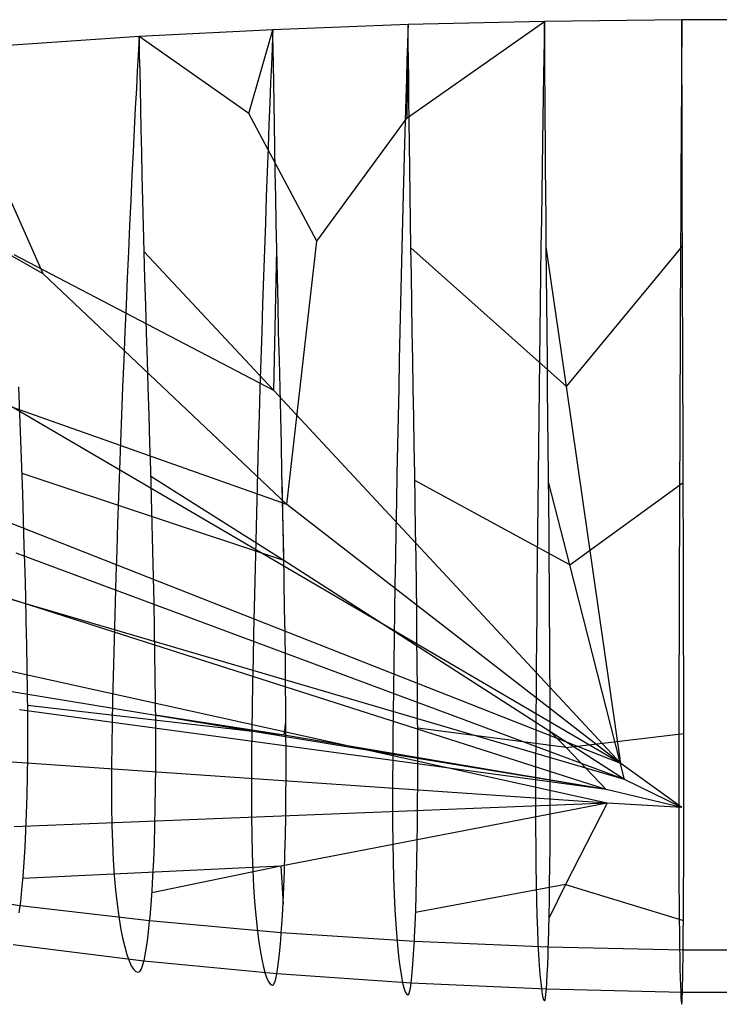
# Model space of a CAD drawing. Extents: x -455 to 455, y 0 to 287.
# Drawn here: x -213 to -9, y 0 to 287 of the extents above; entities that cross this region are included whole.
import ezdxf

# ---------------------------------------------------------------- set-up
doc = ezdxf.new("R2010")
doc.units = 0

msp = doc.modelspace()

# ---------------------------------------------------------------- linework, layer by layer
at = {"layer": 'default', "color": 5, "linetype": 'CONTINUOUS'}
for p, q in [((-20, 286.52, 0.3), (-59.934, 286.04, 2.615)), ((-20, 286.52, 0.3), (-20.013, 284.46, -0.138)), ((20, 286.52, 0.3), (-20, 286.52, 0.3)), ((-99.649, 285.08, 7.305), (-138.974, 283.609, 14.481)), ((-99.649, 285.08, 7.305), (-99.711, 283.051, 6.876)), ((-59.934, 286.04, 2.615), (-99.649, 285.08, 7.305)), ((-59.97, 283.991, 2.18), (-60.035, 280.311, 1.406)), ((-59.934, 286.04, 2.615), (-59.97, 283.991, 2.18)), ((-20.013, 284.46, -0.138), (-20.035, 280.761, -0.917)), ((-177.845, 281.609, 23.783), (-215.978, 279.057, 35.86)), ((-177.845, 281.609, 23.783), (-177.956, 279.652, 23.374)), ((-138.974, 283.609, 14.481), (-177.845, 281.609, 23.783)), ((-139.06, 281.611, 14.06), (-139.214, 278.023, 13.311)), ((-138.974, 283.609, 14.481), (-139.06, 281.611, 14.06)), ((-99.711, 283.051, 6.876), (-99.822, 279.407, 6.112)), ((-177.956, 279.652, 23.374), (-178.153, 276.14, 22.646)), ((-139.214, 278.023, 13.311), (-139.404, 273.474, 12.38)), ((-99.822, 279.407, 6.112), (-99.961, 274.787, 5.162)), ((-60.035, 280.311, 1.406), (-60.116, 275.644, 0.444)), ((-20.035, 280.761, -0.917), (-20.063, 276.071, -1.885)), ((-178.153, 276.14, 22.646), (-178.399, 271.686, 21.741)), ((-60.116, 275.644, 0.444), (-60.207, 270.24, -0.646)), ((-20.063, 276.071, -1.885), (-20.095, 270.638, -2.982)), ((-139.404, 273.474, 12.38), (-139.621, 268.204, 11.324)), ((-99.961, 274.787, 5.162), (-100.117, 269.436, 4.086)), ((-178.399, 271.686, 21.741), (-178.677, 266.528, 20.715)), ((-100.117, 269.436, 4.086), (-100.287, 263.497, 2.92)), ((-60.207, 270.24, -0.646), (-60.306, 264.242, -1.828)), ((-20.095, 270.638, -2.982), (-20.129, 264.61, -4.171)), ((-178.677, 266.528, 20.715), (-178.979, 260.803, 19.603)), ((-139.621, 268.204, 11.324), (-139.855, 262.356, 10.181)), ((-60.306, 264.242, -1.828), (-60.41, 257.76, -3.075)), ((-20.129, 264.61, -4.171), (-20.165, 258.094, -5.425)), ((-178.979, 260.803, 19.603), (-179.298, 254.616, 18.429)), ((-139.855, 262.356, 10.181), (-140.102, 256.036, 8.973)), ((-100.287, 263.497, 2.92), (-100.466, 257.079, 1.689)), ((-20.165, 258.094, -5.425), (-20.203, 251.172, -6.723)), ((-140.102, 256.036, 8.973), (-140.358, 249.321, 7.724)), ((-100.466, 257.079, 1.689), (-100.652, 250.261, 0.416)), ((-60.41, 257.76, -3.075), (-60.518, 250.874, -4.364)), ((-179.298, 254.616, 18.429), (-179.627, 248.042, 17.213)), ((-140.358, 249.321, 7.724), (-140.621, 242.278, 6.444)), ((-100.652, 250.261, 0.416), (-100.841, 243.109, -0.889)), ((-60.518, 250.874, -4.364), (-60.629, 243.651, -5.685)), ((-20.203, 251.172, -6.723), (-20.241, 243.912, -8.051)), ((-179.627, 248.042, 17.213), (-179.965, 241.148, 15.968)), ((-60.629, 243.651, -5.685), (-60.741, 236.145, -7.023)), ((-20.241, 243.912, -8.051), (-20.28, 236.368, -9.398)), ((-179.965, 241.148, 15.968), (-180.308, 233.983, 14.706)), ((-140.621, 242.278, 6.444), (-140.886, 234.96, 5.147)), ((-100.841, 243.109, -0.889), (-101.034, 235.677, -2.21)), ((-140.886, 234.96, 5.147), (-141.154, 227.414, 3.842)), ((-101.034, 235.677, -2.21), (-101.227, 228.014, -3.54)), ((-60.741, 236.145, -7.023), (-60.853, 228.406, -8.37)), ((-20.28, 236.368, -9.398), (-20.319, 228.589, -10.752)), ((-180.308, 233.983, 14.706), (-180.653, 226.596, 13.435)), ((-180.653, 226.596, 13.435), (-180.998, 219.026, 12.164)), ((-141.154, 227.414, 3.842), (-141.422, 219.681, 2.536)), ((-101.227, 228.014, -3.54), (-101.421, 220.162, -4.871)), ((-60.853, 228.406, -8.37), (-60.966, 220.476, -9.717)), ((-20.319, 228.589, -10.752), (-20.358, 220.618, -12.107)), ((-180.998, 219.026, 12.164), (-181.342, 211.309, 10.897)), ((-141.422, 219.681, 2.536), (-141.688, 211.798, 1.235)), ((-101.421, 220.162, -4.871), (-101.614, 212.158, -6.196)), ((-60.966, 220.476, -9.717), (-61.079, 212.392, -11.058)), ((-20.358, 220.618, -12.107), (-20.397, 212.492, -13.456)), ((-101.614, 212.158, -6.196), (-101.804, 204.035, -7.504)), ((-61.079, 212.392, -11.058), (-61.189, 204.188, -12.382)), ((-20.397, 212.492, -13.456), (-20.435, 204.246, -14.788)), ((-181.342, 211.309, 10.897), (-181.681, 203.477, 9.646)), ((-141.688, 211.798, 1.235), (-141.952, 203.799, -0.05)), ((-181.681, 203.477, 9.646), (-182.017, 195.561, 8.41)), ((-141.952, 203.799, -0.05), (-142.212, 195.713, -1.319)), ((-101.804, 204.035, -7.504), (-101.992, 195.824, -8.795)), ((-61.189, 204.188, -12.382), (-61.299, 195.896, -13.689)), ((-20.435, 204.246, -14.788), (-20.473, 195.911, -16.102)), ((-182.017, 195.561, 8.41), (-182.346, 187.588, 7.197)), ((-142.212, 195.713, -1.319), (-142.467, 187.569, -2.563)), ((-101.992, 195.824, -8.795), (-102.177, 187.554, -10.062)), ((-61.299, 195.896, -13.689), (-61.406, 187.544, -14.971)), ((-20.473, 195.911, -16.102), (-20.511, 187.516, -17.391)), ((-182.346, 187.588, 7.197), (-182.668, 179.585, 6.011)), ((-142.467, 187.569, -2.563), (-142.716, 179.394, -3.78)), ((-102.177, 187.554, -10.062), (-102.357, 179.253, -11.301)), ((-61.406, 187.544, -14.971), (-61.511, 179.161, -16.224)), ((-20.511, 187.516, -17.391), (-20.547, 179.089, -18.651)), ((-182.668, 179.585, 6.011), (-182.982, 171.57, 4.851)), ((-142.716, 179.394, -3.78), (-142.96, 171.208, -4.97)), ((-102.357, 179.253, -11.301), (-102.533, 170.941, -12.511)), ((-61.511, 179.161, -16.224), (-61.614, 170.766, -17.449)), ((-20.547, 179.089, -18.651), (-20.582, 170.651, -19.883)), ((-182.982, 171.57, 4.851), (-183.287, 163.572, 3.727)), ((-142.96, 171.208, -4.97), (-143.196, 163.038, -6.122)), ((-102.533, 170.941, -12.511), (-102.704, 162.645, -13.683)), ((-61.614, 170.766, -17.449), (-61.713, 162.388, -18.634)), ((-20.582, 170.651, -19.883), (-20.617, 162.23, -21.074)), ((-183.287, 163.572, 3.727), (-183.581, 155.609, 2.643)), ((-143.196, 163.038, -6.122), (-143.423, 154.905, -7.233)), ((-102.704, 162.645, -13.683), (-102.868, 154.387, -14.813)), ((-61.713, 162.388, -18.634), (-61.808, 154.047, -19.777)), ((-20.617, 162.23, -21.074), (-20.65, 153.847, -22.223)), ((-183.581, 155.609, 2.643), (-183.864, 147.703, 1.602)), ((-143.423, 154.905, -7.233), (-143.642, 146.83, -8.3)), ((-102.868, 154.387, -14.813), (-103.026, 146.187, -15.898)), ((-61.808, 154.047, -19.777), (-61.9, 145.766, -20.874)), ((-20.65, 153.847, -22.223), (-20.682, 145.523, -23.325)), ((-183.864, 147.703, 1.602), (-184.134, 139.871, 0.605)), ((-143.642, 146.83, -8.3), (-143.851, 138.83, -9.32)), ((-103.026, 146.187, -15.898), (-103.177, 138.064, -16.935)), ((-61.9, 145.766, -20.874), (-61.988, 137.562, -21.922)), ((-20.682, 145.523, -23.325), (-20.712, 137.277, -24.379)), ((-184.134, 139.871, 0.605), (-184.392, 132.128, -0.343)), ((-143.851, 138.83, -9.32), (-144.05, 130.921, -10.292)), ((-103.177, 138.064, -16.935), (-103.321, 130.033, -17.922)), ((-61.988, 137.562, -21.922), (-62.072, 129.453, -22.92)), ((-20.712, 137.277, -24.379), (-20.741, 129.126, -25.382)), ((-184.392, 132.128, -0.343), (-184.634, 124.499, -1.237)), ((-144.05, 130.921, -10.292), (-144.238, 123.129, -11.206)), ((-103.321, 130.033, -17.922), (-103.456, 122.122, -18.85)), ((-62.072, 129.453, -22.92), (-62.15, 121.463, -23.858)), ((-20.741, 129.126, -25.382), (-20.768, 121.095, -26.324)), ((-184.634, 124.499, -1.237), (-184.86, 116.993, -2.069)), ((-144.238, 123.129, -11.206), (-144.412, 115.462, -12.057)), ((-103.456, 122.122, -18.85), (-103.582, 114.337, -19.714)), ((-62.15, 121.463, -23.858), (-62.223, 113.601, -24.73)), ((-20.768, 121.095, -26.324), (-20.794, 113.193, -27.2)), ((-184.86, 116.993, -2.069), (-185.069, 109.63, -2.838)), ((-144.412, 115.462, -12.057), (-144.573, 107.943, -12.842)), ((-103.582, 114.337, -19.714), (-103.698, 106.701, -20.51)), ((-62.223, 113.601, -24.73), (-62.291, 105.89, -25.534)), ((-20.794, 113.193, -27.2), (-20.817, 105.442, -28.008)), ((-185.069, 109.63, -2.838), (-185.259, 102.426, -3.538)), ((-144.573, 107.943, -12.842), (-144.719, 100.584, -13.556)), ((-103.698, 106.701, -20.51), (-103.803, 99.23, -21.234)), ((-62.291, 105.89, -25.534), (-62.352, 98.344, -26.264)), ((-20.817, 105.442, -28.008), (-20.838, 97.858, -28.741)), ((-185.259, 102.426, -3.538), (-185.429, 95.395, -4.166)), ((-144.719, 100.584, -13.556), (-144.85, 93.403, -14.196)), ((-103.803, 99.23, -21.234), (-103.897, 91.939, -21.882)), ((-62.352, 98.344, -26.264), (-62.406, 90.981, -26.918)), ((-20.838, 97.858, -28.741), (-20.857, 90.457, -29.397)), ((-185.429, 95.395, -4.166), (-185.578, 88.549, -4.712)), ((-144.85, 93.403, -14.196), (-144.964, 86.411, -14.751)), ((-103.897, 91.939, -21.882), (-103.979, 84.84, -22.443)), ((-62.406, 90.981, -26.918), (-62.454, 83.812, -27.483)), ((-20.857, 90.457, -29.397), (-20.873, 83.251, -29.964)), ((-185.578, 88.549, -4.712), (-185.702, 81.901, -5.171)), ((-144.964, 86.411, -14.751), (-145.059, 79.622, -15.216)), ((-103.979, 84.84, -22.443), (-104.047, 77.946, -22.912)), ((-62.454, 83.812, -27.483), (-62.493, 76.851, -27.955)), ((-20.873, 83.251, -29.964), (-20.887, 76.254, -30.437)), ((-185.702, 81.901, -5.171), (-185.802, 75.469, -5.539)), ((-145.059, 79.622, -15.216), (-145.136, 73.052, -15.588)), ((-104.047, 77.946, -22.912), (-104.102, 71.276, -23.286)), ((-185.802, 75.469, -5.539), (-185.868, 69.261, -5.783)), ((-62.493, 76.851, -27.955), (-62.525, 70.115, -28.329)), ((-20.887, 76.254, -30.437), (-20.898, 69.484, -30.812)), ((-145.136, 73.052, -15.588), (-145.185, 66.713, -15.831)), ((-185.868, 69.261, -5.783), (-185.891, 63.296, -5.869)), ((-104.102, 71.276, -23.286), (-104.137, 64.84, -23.528)), ((-62.525, 70.115, -28.329), (-62.545, 63.615, -28.571)), ((-20.898, 69.484, -30.812), (-20.905, 62.951, -31.052)), ((-145.185, 66.713, -15.831), (-145.202, 60.621, -15.91)), ((-185.891, 63.296, -5.869), (-185.862, 57.58, -5.762)), ((-104.137, 64.84, -23.528), (-104.148, 58.655, -23.602)), ((-62.545, 63.615, -28.571), (-62.551, 57.369, -28.641)), ((-145.202, 60.621, -15.91), (-145.177, 54.784, -15.79)), ((-20.905, 62.951, -31.052), (-20.907, 56.674, -31.121)), ((-185.862, 57.58, -5.762), (-185.774, 52.13, -5.435)), ((-104.148, 58.655, -23.602), (-104.129, 52.729, -23.472)), ((-62.551, 57.369, -28.641), (-62.539, 51.386, -28.504)), ((-145.177, 54.784, -15.79), (-145.106, 49.22, -15.443)), ((-20.907, 56.674, -31.121), (-20.903, 50.66, -30.981)), ((-185.774, 52.13, -5.435), (-185.621, 46.951, -4.871)), ((-104.129, 52.729, -23.472), (-104.076, 47.08, -23.11)), ((-145.106, 49.22, -15.443), (-144.984, 43.932, -14.851)), ((-62.539, 51.386, -28.504), (-62.508, 45.681, -28.132)), ((-20.903, 50.66, -30.981), (-20.892, 44.926, -30.603)), ((-185.621, 46.951, -4.871), (-185.399, 42.061, -4.054)), ((-104.076, 47.08, -23.11), (-103.987, 41.713, -22.495)), ((-144.984, 43.932, -14.851), (-144.809, 38.939, -13.996)), ((-62.508, 45.681, -28.132), (-62.455, 40.262, -27.503)), ((-20.892, 44.926, -30.603), (-20.873, 39.48, -29.967)), ((-185.399, 42.061, -4.054), (-185.104, 37.465, -2.968)), ((-103.987, 41.713, -22.495), (-103.858, 36.644, -21.613)), ((-62.455, 40.262, -27.503), (-62.38, 35.144, -26.602)), ((-185.104, 37.465, -2.968), (-184.738, 33.179, -1.617)), ((-144.809, 38.939, -13.996), (-144.577, 34.248, -12.862)), ((-20.873, 39.48, -29.967), (-20.847, 34.337, -29.056)), ((-103.858, 36.644, -21.613), (-103.688, 31.883, -20.445)), ((-62.38, 35.144, -26.602), (-62.28, 30.338, -25.411)), ((-184.738, 33.179, -1.617), (-184.302, 29.214, -0.014)), ((-144.577, 34.248, -12.862), (-144.289, 29.874, -11.456)), ((-103.688, 31.883, -20.445), (-103.477, 27.444, -18.998)), ((-20.847, 34.337, -29.056), (-20.812, 29.506, -27.853)), ((-184.302, 29.214, -0.014), (-183.807, 25.574, 1.812)), ((-144.289, 29.874, -11.456), (-143.947, 25.827, -9.787)), ((-62.28, 30.338, -25.411), (-62.157, 25.856, -23.935)), ((-20.812, 29.506, -27.853), (-20.769, 25.002, -26.364)), ((-143.947, 25.827, -9.787), (-143.558, 22.113, -7.889)), ((-103.477, 27.444, -18.998), (-103.228, 23.337, -17.281)), ((-62.157, 25.856, -23.935), (-62.01, 21.71, -22.187)), ((-183.807, 25.574, 1.812), (-183.261, 22.279, 3.823)), ((-103.228, 23.337, -17.281), (-102.944, 19.569, -15.33)), ((-20.769, 25.002, -26.364), (-20.719, 20.836, -24.6)), ((-183.261, 22.279, 3.823), (-182.675, 19.333, 5.983)), ((-143.558, 22.113, -7.889), (-143.13, 18.752, -5.799)), ((-62.01, 21.71, -22.187), (-61.844, 17.907, -20.2)), ((-20.719, 20.836, -24.6), (-20.661, 17.014, -22.595)), ((-182.675, 19.333, 5.983), (-182.062, 16.745, 8.241)), ((-143.13, 18.752, -5.799), (-142.67, 15.746, -3.556)), ((-102.944, 19.569, -15.33), (-102.631, 16.159, -13.183)), ((-61.844, 17.907, -20.2), (-61.661, 14.465, -18.014)), ((-182.062, 16.745, 8.241), (-181.431, 14.527, 10.566)), ((-181.431, 14.527, 10.566), (-180.786, 12.688, 12.943)), ((-142.67, 15.746, -3.556), (-142.189, 13.107, -1.211)), ((-102.631, 16.159, -13.183), (-102.296, 13.111, -10.879)), ((-61.661, 14.465, -18.014), (-61.465, 11.388, -15.669)), ((-20.661, 17.014, -22.595), (-20.597, 13.555, -20.39)), ((-180.786, 12.688, 12.943), (-180.163, 11.241, 15.239)), ((-176.853, 11.178, 27.438), (-176.45, 12.563, 28.923)), ((-142.189, 13.107, -1.211), (-141.695, 10.847, 1.203)), ((-102.296, 13.111, -10.879), (-101.945, 10.434, -8.471)), ((-20.597, 13.555, -20.39), (-20.529, 10.464, -18.024)), ((-180.163, 11.241, 15.239), (-179.457, 10.19, 17.842)), ((-179.457, 10.19, 17.842), (-178.846, 9.549, 20.095)), ((-178.846, 9.549, 20.095), (-178.123, 9.321, 22.758)), ((-178.123, 9.321, 22.758), (-177.668, 9.526, 24.436)), ((-177.668, 9.526, 24.436), (-177.226, 10.149, 26.062)), ((-177.226, 10.149, 26.062), (-176.853, 11.178, 27.438)), ((-141.695, 10.847, 1.203), (-141.189, 8.972, 3.669)), ((-141.189, 8.972, 3.669), (-140.701, 7.498, 6.052)), ((-138.11, 7.455, 18.697), (-137.795, 8.872, 20.235)), ((-101.945, 10.434, -8.471), (-101.584, 8.142, -5.993)), ((-61.465, 11.388, -15.669), (-61.259, 8.687, -13.218)), ((-61.259, 8.687, -13.218), (-61.048, 6.374, -10.697)), ((-20.529, 10.464, -18.024), (-20.457, 7.75, -15.552)), ((-140.701, 7.498, 6.052), (-140.148, 6.43, 8.752)), ((-140.148, 6.43, 8.752), (-139.669, 5.779, 11.088)), ((-139.669, 5.779, 11.088), (-139.103, 5.55, 13.849)), ((-139.103, 5.55, 13.849), (-138.747, 5.763, 15.588)), ((-138.747, 5.763, 15.588), (-138.402, 6.401, 17.273)), ((-138.402, 6.401, 17.273), (-138.11, 7.455, 18.697)), ((-101.584, 8.142, -5.993), (-101.216, 6.242, -3.462)), ((-101.216, 6.242, -3.462), (-100.86, 4.749, -1.016)), ((-98.972, 4.719, 11.951), (-98.743, 6.16, 13.527)), ((-61.048, 6.374, -10.697), (-60.833, 4.458, -8.121)), ((-20.457, 7.75, -15.552), (-20.384, 5.427, -13.009)), ((-100.86, 4.749, -1.016), (-100.457, 3.667, 1.754)), ((-100.457, 3.667, 1.754), (-100.108, 3.009, 4.15)), ((-100.108, 3.009, 4.15), (-99.696, 2.78, 6.982)), ((-99.696, 2.78, 6.982), (-99.436, 2.998, 8.765)), ((-99.436, 2.998, 8.765), (-99.185, 3.648, 10.492)), ((-99.185, 3.648, 10.492), (-98.972, 4.719, 11.951)), ((-60.833, 4.458, -8.121), (-60.624, 2.952, -5.633)), ((-60.624, 2.952, -5.633), (-60.388, 1.862, -2.815)), ((-59.644, 1.849, 6.071), (-59.52, 2.932, 7.554)), ((-59.52, 2.932, 7.554), (-59.386, 4.388, 9.155)), ((-20.384, 5.427, -13.009), (-20.309, 3.501, -10.411)), ((-20.309, 3.501, -10.411), (-20.237, 1.988, -7.903)), ((-19.853, 1.974, 5.392), (-19.806, 3.438, 7.006)), ((-60.388, 1.862, -2.815), (-60.184, 1.199, -0.378)), ((-60.184, 1.199, -0.378), (-59.943, 0.97, 2.502)), ((-59.943, 0.97, 2.502), (-59.791, 1.192, 4.315)), ((-59.791, 1.192, 4.315), (-59.644, 1.849, 6.071)), ((-20.237, 1.988, -7.903), (-20.155, 0.894, -5.061)), ((-20.155, 0.894, -5.061), (-20.084, 0.229, -2.604)), ((-20.084, 0.229, -2.604), (-20, 0, 0.3)), ((-20, 0, 0.3), (-19.947, 0.223, 2.127)), ((-19.947, 0.223, 2.127), (-19.896, 0.885, 3.897)), ((-19.896, 0.885, 3.897), (-19.853, 1.974, 5.392))]:
    msp.add_line(p, q, dxfattribs=at)
at = {"layer": 'default', "color": 3, "linetype": 'CONTINUOUS'}
for p, q in [((-19.994, 284.457, 0.498), (-20, 286.52, 0.3)), ((-99.621, 283.047, 7.496), (-99.649, 285.08, 7.305)), ((-59.917, 283.987, 2.81), (-59.934, 286.04, 2.615)), ((-59.888, 280.307, 3.156), (-59.917, 283.987, 2.81)), ((-19.984, 280.758, 0.847), (-19.994, 284.457, 0.498)), ((-177.797, 279.647, 23.957), (-177.845, 281.609, 23.783)), ((-138.936, 281.607, 14.665), (-138.974, 283.609, 14.481)), ((-138.87, 278.016, 14.989), (-138.936, 281.607, 14.665)), ((-99.572, 279.402, 7.833), (-99.621, 283.047, 7.496)), ((-177.714, 276.131, 24.265), (-177.797, 279.647, 23.957)), ((-138.788, 273.464, 15.387), (-138.87, 278.016, 14.989)), ((-99.512, 274.78, 8.246), (-99.572, 279.402, 7.833)), ((-59.853, 275.64, 3.58), (-59.888, 280.307, 3.156)), ((-19.972, 276.068, 1.277), (-19.984, 280.758, 0.847)), ((-177.612, 271.672, 24.642), (-177.714, 276.131, 24.265)), ((-59.813, 270.232, 4.055), (-59.853, 275.64, 3.58)), ((-19.958, 270.632, 1.758), (-19.972, 276.068, 1.277)), ((-138.697, 268.188, 15.833), (-138.788, 273.464, 15.387)), ((-99.444, 269.425, 8.709), (-99.512, 274.78, 8.246)), ((-177.497, 266.505, 25.064), (-177.612, 271.672, 24.642)), ((-99.371, 263.482, 9.211), (-99.444, 269.425, 8.709)), ((-59.77, 264.231, 4.57), (-59.813, 270.232, 4.055)), ((-19.943, 264.601, 2.279), (-19.958, 270.632, 1.758)), ((-177.373, 260.771, 25.521), (-177.497, 266.505, 25.064)), ((-138.598, 262.334, 16.315), (-138.697, 268.188, 15.833)), ((-59.724, 257.746, 5.124), (-59.77, 264.231, 4.57)), ((-19.927, 258.083, 2.84), (-19.943, 264.601, 2.279)), ((-177.24, 254.575, 26.013), (-177.373, 260.771, 25.521)), ((-138.491, 256.006, 16.835), (-138.598, 262.334, 16.315)), ((-99.293, 257.059, 9.751), (-99.371, 263.482, 9.211)), ((-19.909, 251.161, 3.442), (-19.927, 258.083, 2.84)), ((-138.377, 249.287, 17.391), (-138.491, 256.006, 16.835)), ((-99.208, 250.238, 10.33), (-99.293, 257.059, 9.751)), ((-59.674, 250.858, 5.718), (-59.724, 257.746, 5.124)), ((-177.097, 247.994, 26.54), (-177.24, 254.575, 26.013)), ((-138.255, 242.237, 17.988), (-138.377, 249.287, 17.391)), ((-99.118, 243.081, 10.95), (-99.208, 250.238, 10.33)), ((-59.621, 243.631, 6.354), (-59.674, 250.858, 5.718)), ((-19.891, 243.897, 4.086), (-19.909, 251.161, 3.442)), ((-176.943, 241.089, 27.105), (-177.097, 247.994, 26.54)), ((-59.563, 236.122, 7.041), (-59.621, 243.631, 6.354)), ((-19.871, 236.35, 4.782), (-19.891, 243.897, 4.086)), ((-176.777, 233.914, 27.716), (-176.943, 241.089, 27.105)), ((-138.123, 234.911, 18.634), (-138.255, 242.237, 17.988)), ((-99.02, 235.644, 11.621), (-99.118, 243.081, 10.95)), ((-98.914, 227.976, 12.355), (-99.02, 235.644, 11.621)), ((-59.5, 228.38, 7.794), (-59.563, 236.122, 7.041)), ((-19.849, 228.568, 5.544), (-19.871, 236.35, 4.782)), ((-176.595, 226.516, 28.388), (-176.777, 233.914, 27.716)), ((-137.978, 227.357, 19.341), (-138.123, 234.911, 18.634)), ((-176.397, 218.935, 29.119), (-176.595, 226.516, 28.388)), ((-137.82, 219.617, 20.111), (-137.978, 227.357, 19.341)), ((-98.797, 220.119, 13.153), (-98.914, 227.976, 12.355)), ((-59.432, 220.446, 8.612), (-59.5, 228.38, 7.794)), ((-19.825, 220.595, 6.372), (-19.849, 228.568, 5.544)), ((-176.182, 211.207, 29.909), (-176.397, 218.935, 29.119)), ((-137.65, 211.727, 20.943), (-137.82, 219.617, 20.111)), ((-98.672, 212.109, 14.016), (-98.797, 220.119, 13.153)), ((-59.358, 212.358, 9.495), (-59.432, 220.446, 8.612)), ((-19.799, 212.466, 7.265), (-19.825, 220.595, 6.372)), ((-98.538, 203.983, 14.934), (-98.672, 212.109, 14.016)), ((-59.279, 204.153, 10.435), (-59.358, 212.358, 9.495)), ((-19.772, 204.22, 8.216), (-19.799, 212.466, 7.265)), ((-175.953, 203.367, 30.752), (-176.182, 211.207, 29.909)), ((-137.468, 203.722, 21.829), (-137.65, 211.727, 20.943)), ((-137.277, 195.628, 22.758), (-137.468, 203.722, 21.829)), ((-98.398, 195.767, 15.897), (-98.538, 203.983, 14.934)), ((-59.197, 195.857, 11.42), (-59.279, 204.153, 10.435)), ((-19.743, 195.882, 9.213), (-19.772, 204.22, 8.216)), ((-175.713, 195.44, 31.637), (-175.953, 203.367, 30.752)), ((-175.466, 187.455, 32.548), (-175.713, 195.44, 31.637)), ((-137.081, 187.476, 23.715), (-137.277, 195.628, 22.758)), ((-98.254, 187.492, 16.887), (-98.398, 195.767, 15.897)), ((-59.112, 187.502, 12.434), (-59.197, 195.857, 11.42)), ((-19.713, 187.484, 10.238), (-19.743, 195.882, 9.213)), ((-175.216, 179.441, 33.469), (-175.466, 187.455, 32.548)), ((-136.883, 179.293, 24.683), (-137.081, 187.476, 23.715)), ((-98.108, 179.185, 17.889), (-98.254, 187.492, 16.887)), ((-59.026, 179.114, 13.459), (-59.112, 187.502, 12.434)), ((-19.683, 179.055, 11.275), (-19.713, 187.484, 10.238)), ((-212.564, 171.84, 45.756), (-212.86, 179.646, 44.898)), ((-174.968, 171.418, 34.385), (-175.216, 179.441, 33.469)), ((-136.686, 171.102, 25.645), (-136.883, 179.293, 24.683)), ((-97.963, 170.87, 18.885), (-98.108, 179.185, 17.889)), ((-58.94, 170.719, 14.478), (-59.026, 179.114, 13.459)), ((-19.654, 170.617, 12.306), (-19.683, 179.055, 11.275)), ((-212.275, 164.046, 46.594), (-212.564, 171.84, 45.756)), ((-174.725, 163.409, 35.279), (-174.968, 171.418, 34.385)), ((-136.493, 162.925, 26.585), (-136.686, 171.102, 25.645)), ((-97.821, 162.569, 19.859), (-97.963, 170.87, 18.885)), ((-58.857, 162.337, 15.475), (-58.94, 170.719, 14.478)), ((-19.624, 162.193, 13.314), (-19.654, 170.617, 12.306)), ((-211.997, 156.291, 47.399), (-212.275, 164.046, 46.594)), ((-174.491, 155.438, 36.14), (-174.725, 163.409, 35.279)), ((-136.308, 154.787, 27.49), (-136.493, 162.925, 26.585)), ((-97.685, 154.308, 20.797), (-97.821, 162.569, 19.859)), ((-58.777, 153.996, 16.434), (-58.857, 162.337, 15.475)), ((-19.596, 153.81, 14.285), (-19.624, 162.193, 13.314)), ((-211.735, 148.585, 48.157), (-211.997, 156.291, 47.399)), ((-174.271, 147.52, 36.951), (-174.491, 155.438, 36.14)), ((-136.133, 146.701, 28.343), (-136.308, 154.787, 27.49)), ((-97.556, 146.101, 21.681), (-97.685, 154.308, 20.797)), ((-58.701, 145.708, 17.34), (-58.777, 153.996, 16.434)), ((-19.57, 145.481, 15.201), (-19.596, 153.81, 14.285)), ((-211.493, 140.957, 48.861), (-211.735, 148.585, 48.157)), ((-174.067, 139.68, 37.705), (-174.271, 147.52, 36.951)), ((-135.97, 138.697, 29.137), (-136.133, 146.701, 28.343)), ((-97.436, 137.975, 22.504), (-97.556, 146.101, 21.681)), ((-58.63, 137.504, 18.183), (-58.701, 145.708, 17.34)), ((-19.545, 137.234, 16.055), (-19.57, 145.481, 15.201)), ((-211.265, 133.417, 49.52), (-211.493, 140.957, 48.861)), ((-173.875, 131.93, 38.412), (-174.067, 139.68, 37.705)), ((-135.818, 130.784, 29.881), (-135.97, 138.697, 29.137)), ((-97.324, 129.943, 23.277), (-97.436, 137.975, 22.504)), ((-58.564, 129.393, 18.976), (-58.63, 137.504, 18.183)), ((-19.522, 129.083, 16.857), (-19.545, 137.234, 16.055)), ((-211.053, 125.985, 50.137), (-211.265, 133.417, 49.52)), ((-173.695, 124.293, 39.074), (-173.875, 131.93, 38.412)), ((-135.675, 122.986, 30.58), (-135.818, 130.784, 29.881)), ((-97.218, 122.026, 24.003), (-97.324, 129.943, 23.277)), ((-58.502, 121.4, 19.72), (-58.564, 129.393, 18.976)), ((-19.5, 121.049, 17.61), (-19.522, 129.083, 16.857)), ((-210.859, 118.676, 50.697), (-211.053, 125.985, 50.137)), ((-173.532, 116.78, 39.676), (-173.695, 124.293, 39.074)), ((-135.544, 115.315, 31.216), (-135.675, 122.986, 30.58)), ((-97.122, 114.24, 24.665), (-97.218, 122.026, 24.003)), ((-58.445, 113.537, 20.398), (-58.502, 121.4, 19.72)), ((-19.481, 113.147, 18.297), (-19.5, 121.049, 17.61)), ((-210.69, 111.505, 51.187), (-210.859, 118.676, 50.697)), ((-173.388, 109.41, 40.206), (-173.532, 116.78, 39.676)), ((-135.429, 107.79, 31.777), (-135.544, 115.315, 31.216)), ((-97.037, 106.6, 25.248), (-97.122, 114.24, 24.665)), ((-58.395, 105.823, 20.997), (-58.445, 113.537, 20.398)), ((-19.463, 105.394, 18.905), (-19.481, 113.147, 18.297)), ((-210.545, 104.491, 51.609), (-210.69, 111.505, 51.187)), ((-173.264, 102.201, 40.662), (-173.388, 109.41, 40.206)), ((-135.33, 100.428, 32.261), (-135.429, 107.79, 31.777)), ((-96.963, 99.127, 25.754), (-97.037, 106.6, 25.248)), ((-210.428, 97.644, 51.946), (-210.545, 104.491, 51.609)), ((-58.351, 98.277, 21.517), (-58.395, 105.823, 20.997)), ((-19.448, 97.809, 19.432), (-19.463, 105.394, 18.905)), ((-173.164, 95.163, 41.03), (-173.264, 102.201, 40.662)), ((-135.25, 93.242, 32.654), (-135.33, 100.428, 32.261)), ((-210.342, 90.977, 52.197), (-210.428, 97.644, 51.946)), ((-96.903, 91.832, 26.164), (-96.963, 99.127, 25.754)), ((-58.316, 90.91, 21.94), (-58.351, 98.277, 21.517)), ((-19.435, 90.406, 19.861), (-19.448, 97.809, 19.432)), ((-173.089, 88.311, 41.306), (-173.164, 95.163, 41.03)), ((-135.189, 86.246, 32.951), (-135.25, 93.242, 32.654)), ((-96.858, 84.729, 26.477), (-96.903, 91.832, 26.164)), ((-210.288, 84.51, 52.353), (-210.342, 90.977, 52.197)), ((-58.289, 83.738, 22.264), (-58.316, 90.91, 21.94)), ((-19.426, 83.197, 20.191), (-19.435, 90.406, 19.861)), ((-173.041, 81.664, 41.484), (-173.089, 88.311, 41.306)), ((-135.149, 79.458, 33.145), (-135.189, 86.246, 32.951)), ((-210.27, 78.25, 52.406), (-210.288, 84.51, 52.353)), ((-96.828, 77.838, 26.685), (-96.858, 84.729, 26.477)), ((-58.27, 76.779, 22.48), (-58.289, 83.738, 22.264)), ((-19.42, 76.203, 20.411), (-19.426, 83.197, 20.191)), ((-173.023, 75.229, 41.551), (-173.041, 81.664, 41.484)), ((-210.288, 72.214, 52.352), (-210.27, 78.25, 52.406)), ((-135.132, 72.887, 33.226), (-135.149, 79.458, 33.145)), ((-96.815, 71.167, 26.775), (-96.828, 77.838, 26.685)), ((-173.035, 69.024, 41.507), (-173.023, 75.229, 41.551)), ((-58.262, 70.043, 22.577), (-58.27, 76.779, 22.48)), ((-19.417, 69.432, 20.511), (-19.42, 76.203, 20.411)), ((-210.346, 66.408, 52.184), (-210.288, 72.214, 52.352)), ((-135.14, 66.55, 33.19), (-135.132, 72.887, 33.226)), ((-173.079, 63.056, 41.343), (-173.035, 69.024, 41.507)), ((-96.819, 64.733, 26.745), (-96.815, 71.167, 26.775)), ((-58.264, 63.546, 22.552), (-58.262, 70.043, 22.577)), ((-19.417, 62.903, 20.488), (-19.417, 69.432, 20.511)), ((-210.448, 60.853, 51.89), (-210.346, 66.408, 52.184)), ((-135.173, 60.455, 33.029), (-135.14, 66.55, 33.19)), ((-173.16, 57.344, 41.045), (-173.079, 63.056, 41.343)), ((-96.842, 58.545, 26.587), (-96.819, 64.733, 26.745)), ((-58.278, 57.298, 22.396), (-58.264, 63.546, 22.552)), ((-210.593, 55.552, 51.47), (-210.448, 60.853, 51.89)), ((-135.234, 54.622, 32.729), (-135.173, 60.455, 33.029)), ((-19.422, 56.622, 20.334), (-19.417, 62.903, 20.488)), ((-173.277, 51.895, 40.615), (-173.16, 57.344, 41.045)), ((-96.886, 52.623, 26.287), (-96.842, 58.545, 26.587)), ((-210.781, 50.523, 50.923), (-210.593, 55.552, 51.47)), ((-135.324, 49.056, 32.292), (-135.234, 54.622, 32.729)), ((-58.303, 51.317, 22.095), (-58.278, 57.298, 22.396)), ((-19.431, 50.611, 20.033), (-19.422, 56.622, 20.334)), ((-173.43, 46.724, 40.051), (-173.277, 51.895, 40.615)), ((-96.95, 46.972, 25.845), (-96.886, 52.623, 26.287)), ((-211.014, 45.772, 50.248), (-210.781, 50.523, 50.923)), ((-135.442, 43.775, 31.716), (-135.324, 49.056, 32.292)), ((-58.34, 45.61, 21.65), (-58.303, 51.317, 22.095)), ((-19.443, 44.875, 19.586), (-19.431, 50.611, 20.033)), ((-173.62, 41.839, 39.352), (-173.43, 46.724, 40.051)), ((-97.035, 41.609, 25.26), (-96.95, 46.972, 25.845)), ((-211.287, 41.316, 49.457), (-211.014, 45.772, 50.248)), ((-135.589, 38.785, 30.999), (-135.442, 43.775, 31.716)), ((-58.389, 40.194, 21.06), (-58.34, 45.61, 21.65)), ((-19.461, 39.431, 18.993), (-19.443, 44.875, 19.586)), ((-211.598, 37.158, 48.554), (-211.287, 41.316, 49.457)), ((-173.842, 37.257, 38.531), (-173.62, 41.839, 39.352)), ((-97.141, 36.542, 24.531), (-97.035, 41.609, 25.26)), ((-58.451, 35.077, 20.322), (-58.389, 40.194, 21.06)), ((-174.097, 32.98, 37.592), (-173.842, 37.257, 38.531)), ((-135.762, 34.105, 30.155), (-135.589, 38.785, 30.999)), ((-19.482, 34.288, 18.252), (-19.461, 39.431, 18.993)), ((-211.944, 33.315, 47.554), (-211.598, 37.158, 48.554)), ((-97.266, 31.789, 23.671), (-97.141, 36.542, 24.531)), ((-58.524, 30.277, 19.451), (-58.451, 35.077, 20.322)), ((-212.318, 29.793, 46.47), (-211.944, 33.315, 47.554)), ((-174.38, 29.028, 36.55), (-174.097, 32.98, 37.592)), ((-135.96, 29.736, 29.189), (-135.762, 34.105, 30.155)), ((-97.41, 27.353, 22.685), (-97.266, 31.789, 23.671)), ((-19.507, 29.463, 17.375), (-19.482, 34.288, 18.252)), ((-212.458, 28.667, 46.062), (-212.318, 29.793, 46.47)), ((-174.687, 25.406, 35.42), (-174.38, 29.028, 36.55)), ((-136.18, 25.698, 28.115), (-135.96, 29.736, 29.189)), ((-58.608, 25.796, 18.452), (-58.524, 30.277, 19.451)), ((-19.536, 24.959, 16.37), (-19.507, 29.463, 17.375)), ((-97.57, 23.252, 21.588), (-97.41, 27.353, 22.685)), ((-58.701, 21.654, 17.339), (-58.608, 25.796, 18.452)), ((-174.802, 24.247, 34.994), (-174.687, 25.406, 35.42)), ((-136.419, 21.997, 26.948), (-136.18, 25.698, 28.115)), ((-97.743, 19.493, 20.397), (-97.57, 23.252, 21.588)), ((-19.569, 20.796, 15.25), (-19.536, 24.959, 16.37)), ((-136.509, 20.814, 26.509), (-136.419, 21.997, 26.948)), ((-58.802, 17.858, 16.131), (-58.701, 21.654, 17.339)), ((-19.604, 16.979, 14.033), (-19.569, 20.796, 15.25)), ((-97.808, 18.291, 19.948), (-97.743, 19.493, 20.397)), ((-58.84, 16.644, 15.675), (-58.802, 17.858, 16.131)), ((-19.617, 15.759, 13.574), (-19.604, 16.979, 14.033))]:
    msp.add_line(p, q, dxfattribs=at)
at = {"layer": 'default', "color": 30, "linetype": 'CONTINUOUS'}
for p, q in [((-99.934, 257.967, 90.595), (-59.934, 286.04, 2.615)), ((-99.934, 257.967, 90.595), (-99.649, 285.08, 7.305)), ((-145.965, 259.249, 89.696), (-177.845, 281.609, 23.783)), ((-145.965, 259.249, 89.696), (-138.974, 283.609, 14.481)), ((-126.151, 222.053, 202.053), (-145.965, 259.249, 89.696)), ((-126.151, 222.053, 202.053), (-99.934, 257.967, 90.595)), ((-205.809, 212.526, 239.91), (-222.314, 249.839, 127.059)), ((-205.809, 212.526, 239.91), (-266.365, 247.032, 142.225)), ((-134.864, 145.404, 436.831), (-126.151, 222.053, 202.053)), ((-134.864, 145.404, 436.831), (-205.809, 212.526, 239.91)), ((-134.864, 145.404, 436.831), (-269.407, 193.095, 308.835)), ((-37.781, 70.041, 654.536), (-134.864, 145.404, 436.831))]:
    msp.add_line(p, q, dxfattribs=at)
at = {"layer": 'default', "color": 8, "linetype": 'CONTINUOUS'}
for p, q in [((-138.678, 178.65, 201.202), (-214.266, 218.1, 40.824)), ((-138.678, 178.65, 201.202), (-176.397, 218.96, 29.116)), ((-138.678, 178.65, 201.202), (-137.821, 219.642, 20.108)), ((-53.54, 179.749, 184.58), (-98.798, 220.144, 13.151)), ((-53.54, 179.749, 184.58), (-59.432, 220.471, 8.609)), ((-53.54, 179.749, 184.58), (-19.825, 220.62, 6.369)), ((-37.781, 70.041, 654.536), (-138.678, 178.65, 201.202)), ((-37.781, 70.041, 654.536), (-53.54, 179.749, 184.58)), ((-37.781, 70.041, 654.536), (-217.86, 175.586, 234.37)), ((-37.781, 70.041, 654.536), (-293.341, 170.674, 295.66)), ((-42.005, 62.538, 654.867), (-323.55, 152.618, 360.746)), ((-135.785, 129.119, 211.251), (-211.936, 154.483, 47.577)), ((-135.785, 129.119, 211.251), (-174.44, 153.581, 36.331)), ((-135.785, 129.119, 211.251), (-136.267, 152.89, 27.69)), ((-52.538, 127.927, 195.643), (-97.655, 152.383, 21.004)), ((-52.538, 127.927, 195.643), (-58.759, 152.051, 16.647)), ((-52.538, 127.927, 195.643), (-19.59, 151.856, 14.5)), ((-36.642, 65.465, 653.217), (-280.7, 137.039, 290.079)), ((-36.642, 65.465, 653.217), (-213.67, 131.262, 242.274)), ((-36.642, 65.465, 653.217), (-135.785, 129.119, 211.251)), ((-36.642, 65.465, 653.217), (-52.538, 127.927, 195.643)), ((-41.693, 58.541, 654.474), (-318.056, 119.594, 338.415)), ((-42.005, 62.538, 654.867), (-279.449, 101.523, 294.268)), ((-135.685, 78.277, 218.289), (-210.308, 86.905, 52.295)), ((-42.005, 62.538, 654.867), (-212.654, 85.729, 248.241)), ((-135.685, 78.277, 218.289), (-173.059, 84.126, 41.418)), ((-135.685, 78.277, 218.289), (-135.164, 81.971, 33.073)), ((-53.618, 74.74, 203.012), (-96.839, 80.39, 26.608)), ((-42.005, 62.538, 654.867), (-135.685, 78.277, 218.289)), ((-53.618, 74.74, 203.012), (-58.277, 79.356, 22.4)), ((-53.618, 74.74, 203.012), (-19.422, 78.793, 20.329)), ((-41.693, 58.541, 654.474), (-281.358, 74.993, 291.936)), ((-42.005, 62.538, 654.867), (-53.618, 74.74, 203.012)), ((-20, 57.304, 705), (-37.781, 70.041, 654.536)), ((-20, 57.304, 705), (-36.642, 65.465, 653.217)), ((-20, 57.304, 705), (-42.005, 62.538, 654.867)), ((-41.693, 58.541, 654.474), (-214.213, 51.657, 244.77)), ((-41.693, 58.541, 654.474), (-136.608, 40.167, 214.234)), ((-41.693, 58.541, 654.474), (-53.815, 34.817, 198.721)), ((-20, 57.304, 705), (-41.693, 58.541, 654.474)), ((-136.608, 40.167, 214.234), (-211.649, 36.6, 48.409)), ((-136.608, 40.167, 214.234), (-174.138, 32.406, 37.441)), ((-136.608, 40.167, 214.234), (-135.992, 29.149, 29.033)), ((-53.815, 34.817, 198.721), (-97.433, 26.757, 22.526)), ((-53.815, 34.817, 198.721), (-58.621, 25.195, 18.29)), ((-53.815, 34.817, 198.721), (-19.541, 24.354, 16.207))]:
    msp.add_line(p, q, dxfattribs=at)
at = {"layer": 'default', "color": 1, "linetype": 'CONTINUOUS'}
for p, q in [((-212.458, 28.667, 46.062), (-249.281, 34.156, 60.133)), ((-212.716, 26.603, 45.315), (-212.458, 28.667, 46.062)), ((-174.802, 24.247, 34.994), (-212.458, 28.667, 46.062)), ((-175.014, 22.124, 34.214), (-174.802, 24.247, 34.994)), ((-136.509, 20.814, 26.509), (-174.802, 24.247, 34.994)), ((-175.355, 19.194, 32.958), (-175.014, 22.124, 34.214)), ((-136.674, 18.644, 25.704), (-136.509, 20.814, 26.509)), ((-97.808, 18.291, 19.948), (-136.509, 20.814, 26.509)), ((-176.45, 12.563, 28.923), (-214.462, 17.313, 40.256)), ((-175.706, 16.623, 31.663), (-175.355, 19.194, 32.958)), ((-136.94, 15.649, 24.406), (-136.674, 18.644, 25.704)), ((-97.928, 16.088, 19.124), (-97.808, 18.291, 19.948)), ((-58.84, 16.644, 15.675), (-97.808, 18.291, 19.948)), ((-176.437, 12.607, 28.97), (-176.083, 14.426, 30.275)), ((-176.083, 14.426, 30.275), (-175.706, 16.623, 31.663)), ((-137.214, 13.022, 23.068), (-136.94, 15.649, 24.406)), ((-98.121, 13.046, 17.797), (-97.928, 16.088, 19.124)), ((-59.023, 11.345, 13.492), (-58.91, 14.418, 14.839)), ((-58.91, 14.418, 14.839), (-58.84, 16.644, 15.675)), ((-19.617, 15.759, 13.574), (-58.84, 16.644, 15.675)), ((-19.641, 13.521, 12.733), (-19.617, 15.759, 13.574)), ((19.617, 15.759, 13.574), (-19.617, 15.759, 13.574)), ((-176.45, 12.563, 28.923), (-176.437, 12.607, 28.97)), ((-137.795, 8.872, 20.235), (-176.45, 12.563, 28.923)), ((-137.508, 10.776, 21.633), (-137.214, 13.022, 23.068)), ((-98.321, 10.377, 16.428), (-98.121, 13.046, 17.797)), ((-19.68, 10.432, 11.375), (-19.641, 13.521, 12.733)), ((-137.795, 8.872, 20.235), (-137.785, 8.916, 20.283)), ((-98.743, 6.16, 13.527), (-137.795, 8.872, 20.235)), ((-137.785, 8.916, 20.283), (-137.508, 10.776, 21.633)), ((-98.535, 8.095, 14.958), (-98.321, 10.377, 16.428)), ((-59.264, 6.343, 10.609), (-59.139, 8.649, 12.101)), ((-59.139, 8.649, 12.101), (-59.023, 11.345, 13.492)), ((-19.721, 7.722, 9.975), (-19.68, 10.432, 11.375)), ((-98.743, 6.16, 13.527), (-98.736, 6.205, 13.576)), ((-59.386, 4.388, 9.155), (-98.743, 6.16, 13.527)), ((-98.736, 6.205, 13.576), (-98.535, 8.095, 14.958)), ((-59.382, 4.434, 9.205), (-59.264, 6.343, 10.609)), ((-19.764, 5.404, 8.471), (-19.721, 7.722, 9.975)), ((-59.386, 4.388, 9.155), (-59.382, 4.434, 9.205)), ((-19.806, 3.438, 7.006), (-59.386, 4.388, 9.155)), ((-19.806, 3.438, 7.006), (-19.805, 3.484, 7.056)), ((19.806, 3.438, 7.006), (-19.806, 3.438, 7.006)), ((-19.805, 3.484, 7.056), (-19.764, 5.404, 8.471))]:
    msp.add_line(p, q, dxfattribs=at)

doc.saveas('drawing.dxf')
